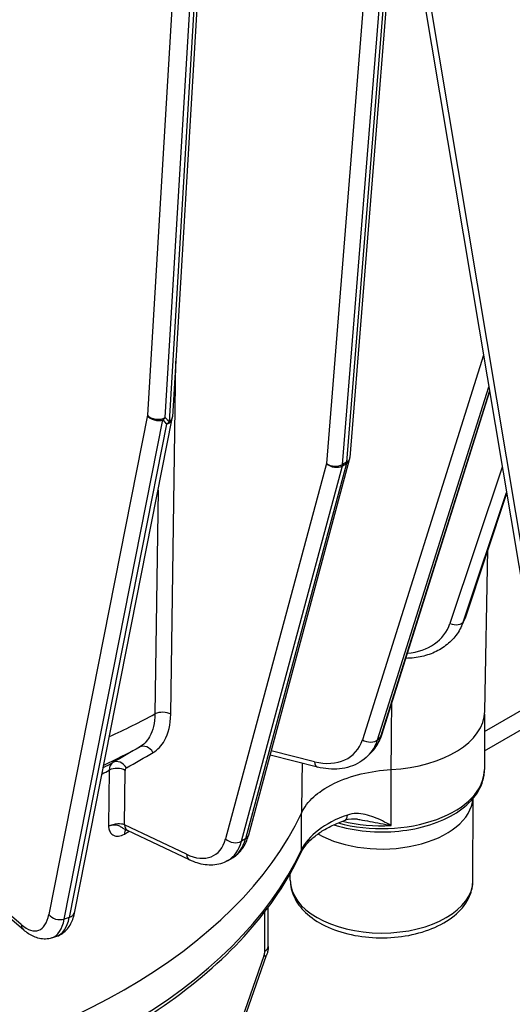
# Model space of a CAD drawing. Units: millimetres. Extents: x 239 to 3215, y 30 to 4191.
# Drawn here: x 929 to 989, y 2786 to 2906 of the extents above; entities that cross this region are included whole.
import ezdxf

# ---------------------------------------------------------------- set-up
doc = ezdxf.new("R2010")
doc.units = ezdxf.units.MM
doc.header["$LTSCALE"] = 15.384615
doc.layers.add('Visible Edges(Hillmar_metric)', color=7, linetype='Continuous', lineweight=25)
doc.layers.add('Visible Tangent Edges(Hillmar_Metric)', color=7, linetype='Continuous', lineweight=25, true_color=0xc0c0c0)

msp = doc.modelspace()

# ---------------------------------------------------------------- linework, layer by layer
at = {"layer": 'Visible Edges(Hillmar_metric)'}
for p, q in [((955.466, 3043.702), (1013.922, 2694.953)), ((975.123, 2926.427), (969.2, 2852.762)), ((951.367, 2919.479), (947.664, 2857.692)), ((973.059, 2819.171), (986.141, 2860.696)), ((935.831, 2797.716), (947.641, 2857.507)), ((956.912, 2807.009), (969.157, 2852.513)), ((983.173, 2833.366), (988.202, 2848.402)), ((985.544, 2822.013), (985.922, 2841.586)), ((982.739, 2832.339), (982.918, 2832.724)), ((985.521, 2819.566), (992.372, 2823.521)), ((985.524, 2821.675), (985.516, 2814.961)), ((971.381, 2816.607), (971.727, 2816.952)), ((965.254, 2815.244), (959.516, 2816.685)), ((984.115, 2801.5), (984.127, 2811.441)), ((949.753, 2803.981), (942.22, 2807.568)), ((954.377, 2803.901), (954.866, 2804.183)), ((961.962, 2801.526), (961.963, 2802.361)), ((929.621, 2795.489), (924.294, 2800.051)), ((959.278, 2793.48), (959.284, 2798.247)), ((933.034, 2794.53), (933.633, 2794.729)), ((947.198, 2758.715), (959.092, 2792.446))]:
    msp.add_line(p, q, dxfattribs=at)
for centre, start, end in [((946.282, 2857.775), 348.82702, 356.57092), ((967.82, 2852.873), 344.93882, 355.40309)]:
    msp.add_arc(centre, 1.385, start, end, dxfattribs=at)
for centre, major_axis, ratio, start_param, end_param in [((973.063, 2822.103), (12.482, -0.015), 0.5765674, 4.8043236, 6.2727155), ((973.05, 2811.695), (11.077, -0.013), 0.5765674, 3.9390761, 6.243896), ((883.063, 2822.173), (83.097, -0.097), 0.5765674, 4.9760167, 6.02091), ((968.176, 2810.111), (0.453, -1.308), 0.4217733, 6.2831852, 6.2835768), ((942.815, 2808.819), (-0.595, -1.25), 0.6254047, 6.2766699, 6.2831853)]:
    msp.add_ellipse(centre, major_axis=major_axis, ratio=ratio, start_param=start_param, end_param=end_param, dxfattribs=at)
for points, knots in [([(982.918, 2832.724), (982.938, 2832.766), (982.956, 2832.808), (982.993, 2832.892), (983.011, 2832.935), (983.046, 2833.02), (983.063, 2833.063), (983.097, 2833.149), (983.113, 2833.192), (983.144, 2833.279), (983.159, 2833.322), (983.173, 2833.366)], [4.360991114, 4.360991114, 4.360991114, 4.360991114, 4.378775296, 4.378775296, 4.396559478, 4.396559478, 4.414343661, 4.414343661, 4.432127843, 4.432127843, 4.449912025, 4.449912025, 4.449912025, 4.449912025]), ([(982.739, 2832.339), (982.492, 2831.807), (982.168, 2831.311), (981.391, 2830.425), (980.939, 2830.034), (979.94, 2829.375), (979.393, 2829.107), (978.238, 2828.701), (977.63, 2828.562), (976.665, 2828.447), (976.321, 2828.425), (975.973, 2828.423)], [1.9221942, 1.9221942, 1.9221942, 1.9221942, 2.1487561, 2.1487561, 2.375318, 2.375318, 2.6018799, 2.6018799, 2.8284418, 2.8284418, 2.9518711, 2.9518711, 2.9518711, 2.9518711]), ([(971.727, 2816.952), (971.85, 2817.075), (971.966, 2817.203), (972.186, 2817.472), (972.29, 2817.612), (972.482, 2817.901), (972.572, 2818.05), (972.736, 2818.358), (972.811, 2818.516), (972.946, 2818.838), (973.006, 2819.003), (973.059, 2819.171)], [4.09615217, 4.09615217, 4.09615217, 4.09615217, 4.16696951, 4.16696951, 4.23778684, 4.23778684, 4.30860418, 4.30860418, 4.37942152, 4.37942152, 4.45023886, 4.45023886, 4.45023886, 4.45023886]), ([(971.381, 2816.607), (971.08, 2816.307), (970.742, 2816.044), (970.012, 2815.604), (969.619, 2815.428), (968.799, 2815.163), (968.372, 2815.075), (967.499, 2814.985), (967.053, 2814.982), (966.155, 2815.055), (965.703, 2815.132), (965.254, 2815.244)], [2.18703314, 2.18703314, 2.18703314, 2.18703314, 2.3605619, 2.3605619, 2.53409065, 2.53409065, 2.70761941, 2.70761941, 2.88114817, 2.88114817, 3.05467693, 3.05467693, 3.05467693, 3.05467693]), ([(963.304, 2809.657), (963.632, 2810.36), (964.151, 2811.035), (965.345, 2812.116), (966.127, 2812.711), (968.287, 2813.75), (969.379, 2814.13), (971.707, 2814.69), (972.943, 2814.87), (974.2, 2814.935)], [-1.3266488, -1.3266488, -1.3266488, -1.3266488, -0.8834093, -0.8834093, -0.5467804, -0.5467804, -0.273461, -0.273461, 0, 0, 0, 0]), ([(967.239, 2808.245), (967.283, 2808.231), (967.327, 2808.217), (968.564, 2807.837), (969.852, 2807.588), (972.484, 2807.346), (973.828, 2807.352), (976.446, 2807.614), (977.72, 2807.872), (980.083, 2808.621), (981.17, 2809.114), (983.042, 2810.309), (983.829, 2811.01), (984.962, 2812.547), (985.329, 2813.377), (985.497, 2814.478), (985.515, 2814.72), (985.516, 2814.961)], [1.8548784, 1.8548784, 1.8548784, 1.8548784, 1.8672552, 1.8672552, 2.1994767, 2.1994767, 2.5298511, 2.5298511, 2.8602835, 2.8602835, 3.1926215, 3.1926215, 3.5252073, 3.5252073, 3.8391987, 3.8391987, 3.9263142, 3.9263142, 3.9263142, 3.9263142]), ([(963.199, 2804.764), (963.337, 2805.059), (963.52, 2805.359), (963.979, 2805.958), (964.256, 2806.257), (964.903, 2806.84), (965.273, 2807.123), (966.099, 2807.663), (966.555, 2807.919), (967.54, 2808.392), (968.07, 2808.609), (968.629, 2808.802)], [5.76059929, 5.76059929, 5.76059929, 5.76059929, 5.91384631, 5.91384631, 6.06709333, 6.06709333, 6.22034035, 6.22034035, 6.37358737, 6.37358737, 6.5268344, 6.5268344, 6.5268344, 6.5268344]), ([(940.356, 2808.203), (940.315, 2808.198), (940.27, 2808.189), (940.216, 2808.176), (940.176, 2808.167), (940.133, 2808.156), (940.061, 2808.13), (940.041, 2808.123), (940.021, 2808.115), (939.988, 2808.1), (939.978, 2808.096), (939.968, 2808.092), (939.953, 2808.084), (939.948, 2808.082), (939.944, 2808.08), (939.938, 2808.077), (939.932, 2808.074), (939.929, 2808.073), (939.912, 2808.063)], [0.2887620924, 0.2887620924, 0.2887620924, 0.2887620924, 0.2910770374, 0.2910770374, 0.2910770374, 0.2928459065, 0.2928459065, 0.2928459065, 0.2933218325, 0.2933218325, 0.2933218325, 0.2934595896, 0.2934595896, 0.2934595896, 0.2934988254, 0.2934988254, 0.2934988254, 0.2935380613, 0.2935380613, 0.2935380613, 0.2935380613]), ([(939.912, 2808.063), (939.912, 2808.063), (939.912, 2808.063), (939.912, 2808.063), (939.912, 2808.063), (939.912, 2808.062), (939.912, 2808.062), (939.912, 2808.059), (939.912, 2808.057), (939.912, 2808.049), (939.912, 2808.043), (939.913, 2808.011), (939.916, 2807.986), (939.925, 2807.893), (939.937, 2807.828), (939.994, 2807.581), (940.066, 2807.419), (940.261, 2807.146), (940.387, 2807.039), (940.7, 2806.887), (940.897, 2806.854), (941.338, 2806.894), (941.593, 2806.98), (941.842, 2807.123)], [-0.29353806, -0.29353806, -0.29353806, -0.29353806, -0.29349883, -0.29349883, -0.29345959, -0.29345959, -0.29332183, -0.29332183, -0.29284591, -0.29284591, -0.29107704, -0.29107704, -0.28402197, -0.28402197, -0.26451798, -0.26451798, -0.20688852, -0.20688852, -0.14676903, -0.14676903, -0.07736313, -0.07736313, 0, 0, 0, 0]), ([(940.654, 2808.218), (940.622, 2808.219), (940.588, 2808.22), (940.552, 2808.219), (940.495, 2808.218), (940.437, 2808.216), (940.356, 2808.203)], [0.2809702828, 0.2809702828, 0.2809702828, 0.2809702828, 0.2840219671, 0.2840219671, 0.2840219671, 0.2887620924, 0.2887620924, 0.2887620924, 0.2887620924]), ([(941.029, 2808.157), (941.027, 2808.158), (941.025, 2808.159), (941.023, 2808.159), (940.93, 2808.186), (940.824, 2808.213), (940.654, 2808.218)], [0.264167735, 0.264167735, 0.264167735, 0.264167735, 0.264517978, 0.264517978, 0.264517978, 0.280970283, 0.280970283, 0.280970283, 0.280970283]), ([(941.268, 2808.068), (941.208, 2808.097), (941.139, 2808.124), (941.055, 2808.15), (941.047, 2808.152), (941.038, 2808.155), (941.029, 2808.157)], [0.24716031, 0.24716031, 0.24716031, 0.24716031, 0.262597856, 0.262597856, 0.262597856, 0.264167735, 0.264167735, 0.264167735, 0.264167735]), ([(942.018, 2807.648), (941.993, 2807.656), (941.967, 2807.665), (941.941, 2807.676), (941.888, 2807.697), (941.835, 2807.724), (941.78, 2807.756), (941.723, 2807.789), (941.663, 2807.827), (941.596, 2807.871), (941.508, 2807.929), (941.422, 2808), (941.268, 2808.068)], [0.13225246, 0.13225246, 0.13225246, 0.13225246, 0.14676903, 0.14676903, 0.14676903, 0.17640008, 0.17640008, 0.17640008, 0.20688852, 0.20688852, 0.20688852, 0.24716031, 0.24716031, 0.24716031, 0.24716031]), ([(954.866, 2804.183), (955.072, 2804.302), (955.267, 2804.439), (955.63, 2804.746), (955.797, 2804.915), (956.102, 2805.28), (956.239, 2805.475), (956.482, 2805.885), (956.588, 2806.099), (956.772, 2806.544), (956.849, 2806.774), (956.912, 2807.009)], [2.35551579, 2.35551579, 2.35551579, 2.35551579, 2.46037128, 2.46037128, 2.56522678, 2.56522678, 2.67008228, 2.67008228, 2.77493777, 2.77493777, 2.87979327, 2.87979327, 2.87979327, 2.87979327]), ([(904.492, 2770.779), (910.046, 2771.636), (915.447, 2772.83), (925.711, 2775.842), (930.574, 2777.66), (939.557, 2781.849), (943.677, 2784.219), (950.995, 2789.422), (954.194, 2792.254), (959.525, 2798.274), (961.658, 2801.462), (963.199, 2804.764)], [2.6190058, 2.6190058, 2.6190058, 2.6190058, 2.8280404, 2.8280404, 3.0370749, 3.0370749, 3.2461095, 3.2461095, 3.4551441, 3.4551441, 3.6641787, 3.6641787, 3.6641787, 3.6641787]), ([(954.377, 2803.901), (954.103, 2803.744), (953.81, 2803.619), (953.204, 2803.442), (952.891, 2803.389), (952.259, 2803.35), (951.941, 2803.363), (951.307, 2803.448), (950.991, 2803.52), (950.367, 2803.714), (950.058, 2803.836), (949.753, 2803.981)], [3.92766952, 3.92766952, 3.92766952, 3.92766952, 4.06716012, 4.06716012, 4.20665072, 4.20665072, 4.34614132, 4.34614132, 4.48563192, 4.48563192, 4.62512252, 4.62512252, 4.62512252, 4.62512252]), ([(961.962, 2801.526), (961.961, 2800.834), (962.12, 2800.145), (962.731, 2798.816), (963.204, 2798.185), (964.457, 2796.988), (965.273, 2796.444), (967.147, 2795.533), (968.216, 2795.174), (970.467, 2794.686), (971.648, 2794.556), (974.011, 2794.527), (975.192, 2794.628), (977.453, 2795.055), (978.533, 2795.381), (980.494, 2796.249), (981.375, 2796.793), (982.805, 2798.068), (983.367, 2798.798), (983.975, 2800.211), (984.115, 2800.854), (984.115, 2801.5)], [0.7847215, 0.7847215, 0.7847215, 0.7847215, 1.044495, 1.044495, 1.3288329, 1.3288329, 1.6563752, 1.6563752, 1.9978977, 1.9978977, 2.3366812, 2.3366812, 2.673573, 2.673573, 3.0119822, 3.0119822, 3.3534697, 3.3534697, 3.6838155, 3.6838155, 3.9263142, 3.9263142, 3.9263142, 3.9263142]), ([(933.633, 2794.729), (933.89, 2794.814), (934.133, 2794.94), (934.566, 2795.248), (934.756, 2795.43), (935.083, 2795.825), (935.221, 2796.038), (935.456, 2796.484), (935.553, 2796.718), (935.715, 2797.203), (935.78, 2797.455), (935.831, 2797.716)], [3.82585765, 3.82585765, 3.82585765, 3.82585765, 3.95087418, 3.95087418, 4.07589072, 4.07589072, 4.20090726, 4.20090726, 4.32592379, 4.32592379, 4.45094033, 4.45094033, 4.45094033, 4.45094033]), ([(933.034, 2794.53), (932.788, 2794.448), (932.531, 2794.404), (932.024, 2794.386), (931.773, 2794.412), (931.294, 2794.517), (931.064, 2794.596), (930.625, 2794.792), (930.414, 2794.91), (930.008, 2795.177), (929.812, 2795.326), (929.621, 2795.489)], [2.45732766, 2.45732766, 2.45732766, 2.45732766, 2.57665722, 2.57665722, 2.69598678, 2.69598678, 2.81531634, 2.81531634, 2.9346459, 2.9346459, 3.05397546, 3.05397546, 3.05397546, 3.05397546]), ([(959.278, 2793.48), (959.278, 2793.407), (959.275, 2793.335), (959.264, 2793.192), (959.256, 2793.122), (959.234, 2792.982), (959.222, 2792.913), (959.192, 2792.777), (959.174, 2792.71), (959.136, 2792.577), (959.115, 2792.511), (959.092, 2792.446)], [1.57215146, 1.57215146, 1.57215146, 1.57215146, 1.66639924, 1.66639924, 1.76064702, 1.76064702, 1.8548948, 1.8548948, 1.94914258, 1.94914258, 2.04339036, 2.04339036, 2.04339036, 2.04339036])]:
    msp.add_open_spline(points, degree=3, knots=knots, dxfattribs=at)
for points in [[(970.124, 2808.911), (969.617, 2808.979), (969.111, 2808.974), (968.629, 2808.802)], [(970.124, 2808.911), (970.126, 2808.911), (970.128, 2808.911), (970.13, 2808.91)], [(941.998, 2807.652), (941.965, 2807.663), (941.945, 2807.662), (941.945, 2807.662)], [(942.192, 2807.583), (942.145, 2807.604), (942.085, 2807.627), (942.018, 2807.648)], [(942.337, 2807.407), (942.369, 2807.426), (942.401, 2807.446), (942.434, 2807.467)]]:
    msp.add_open_spline(points, degree=3, dxfattribs=at)
at = {"layer": 'Visible Tangent Edges(Hillmar_Metric)'}
for p, q in [((956.345, 3042.467), (1015.089, 2692.002)), ((972.765, 2931.8), (966.351, 2852.027)), ((968.306, 2851.929), (974.564, 2929.764)), ((974.879, 2927.882), (968.795, 2852.211)), ((946.799, 2857.629), (950.474, 2918.965)), ((950.981, 2919.257), (947.257, 2857.113)), ((948.206, 2917.659), (944.625, 2857.892)), ((985.389, 2865.179), (970.7, 2818.551)), ((947.464, 2821.64), (948.069, 2864.444)), ((972.55, 2818.562), (986.031, 2861.353)), ((986.113, 2860.861), (972.896, 2818.908)), ((944.625, 2857.892), (932.674, 2797.387)), ((947.257, 2857.113), (946.799, 2857.629)), ((934.541, 2796.824), (946.492, 2857.329)), ((946.951, 2856.814), (935.141, 2797.023)), ((946.492, 2857.329), (946.951, 2856.814)), ((966.351, 2852.027), (954.107, 2806.524)), ((956.031, 2806.249), (968.276, 2851.752)), ((968.765, 2852.034), (956.521, 2806.53)), ((968.276, 2851.752), (968.765, 2852.034)), ((968.795, 2852.211), (968.306, 2851.929)), ((987.664, 2851.611), (981.323, 2832.649)), ((945.923, 2848.81), (945.54, 2821.677)), ((982.973, 2832.926), (988.184, 2848.509)), ((988.2, 2848.409), (983.152, 2833.311)), ((983.152, 2833.311), (982.973, 2832.926)), ((985.518, 2817.223), (992.73, 2821.386)), ((972.896, 2818.908), (972.55, 2818.562)), ((964.899, 2815.897), (959.658, 2817.213)), ((940.008, 2814.874), (939.912, 2808.063)), ((941.836, 2808.255), (941.929, 2814.836)), ((974.184, 2808.159), (974.192, 2814.934)), ((963.287, 2809.621), (963.282, 2805.141)), ((949.369, 2804.668), (941.836, 2808.255)), ((956.521, 2806.53), (956.031, 2806.249)), ((929.323, 2796.143), (923.996, 2800.704)), ((935.141, 2797.023), (934.541, 2796.824)), ((958.873, 2792.916), (958.878, 2797.71)), ((958.765, 2792.341), (946.957, 2758.854))]:
    msp.add_line(p, q, dxfattribs=at)
for centre, major_axis, ratio, start_param, end_param in [((945.824, 2858.29), (1.382, -0.083), 0.6380201, 3.701561, 5.5331372), ((945.824, 2858.29), (1.358, -0.268), 0.7399864, 3.7952237, 5.3660201), ((945.824, 2858.29), (-1.035, -0.92), 0.8437666, 1.4699198, 1.7809465), ((946.282, 2857.775), (1.382, -0.083), 0.6380201, 5.5331372, 6.2831853), ((946.282, 2857.775), (1.358, -0.268), 0.7399864, 5.3660201, 6.2831853), ((946.282, 2857.775), (1.035, 0.92), 0.8437666, 4.6115125, 4.9225392), ((967.82, 2852.873), (1.38, -0.111), 0.6246928, 5.5460071, 6.2831853), ((967.33, 2852.591), (1.38, -0.111), 0.6246928, 3.9752108, 5.5460071), ((967.33, 2852.591), (1.337, -0.36), 0.7063506, 4.0973128, 5.6681091), ((967.33, 2852.591), (0.691, -1.2), 0.5781319, 0.5242775, 0.6988104), ((967.82, 2852.873), (1.337, -0.36), 0.7063506, 5.6681091, 6.2831853), ((967.82, 2852.873), (-0.691, 1.2), 0.5781319, 3.6658701, 3.8404031), ((974.219, 2835.362), (6.906, -3.21), 0.7893522, 5.3331223, 6.3721062), ((981.681, 2833.419), (1.313, -0.439), 0.6115151, 4.6434289, 6.2142252), ((974.578, 2836.133), (8.161, -3.794), 0.7893522, 0, 0.0889209), ((974.757, 2836.519), (8.161, -3.794), 0.7893522, 0, 0.0889209), ((981.86, 2833.805), (1.313, -0.439), 0.6115151, 6.2142252, 6.2831853), ((946.485, 2821.077), (-1.384, 0.02), 0.5850735, 3.9351896, 5.4724116), ((883.107, 2860.225), (-91.413, 0.107), 0.5765674, 2.2435506, 2.3232927), ((964.331, 2822.287), (5.379, -5.391), 0.7078618, 5.4155415, 6.637272), ((971.392, 2819.242), (1.321, -0.416), 0.6625314, 4.3792876, 5.950084), ((965.024, 2822.978), (6.357, -6.371), 0.7078618, 0, 0.3540867), ((965.37, 2823.323), (6.357, -6.371), 0.7078618, 0, 0.3540867), ((971.738, 2819.587), (1.321, -0.416), 0.6625314, 5.950084, 6.2831853), ((883.101, 2855.135), (88.778, -0.104), 0.5765674, 5.3991077, 5.4637475), ((944.327, 2816.445), (-0.692, 1.199), 0.8159433, 4.7118564, 6.2581074), ((883.097, 2851.406), (-84.215, 0.099), 0.5765674, 2.3018819, 2.3202945), ((941.439, 2813.981), (-0.998, 1.821), 0.5637162, 0.0127441, 0.7833433), ((941.094, 2814.581), (-0.692, 1.2), 0.8159433, 4.7119032, 6.2568392), ((965.591, 2816.587), (-0.337, -1.343), 0.4567447, 5.3630065, 6.2831853), ((883.096, 2850.231), (83.607, -0.098), 0.5765674, 5.4475366, 5.4617999), ((940.95, 2814.272), (-1.384, 0.02), 0.5850744, 3.9351904, 5.4693273), ((942.272, 2814.701), (0.165, -0.459), 0.6548375, 3.2584202, 4.191694), ((973.054, 2814.975), (12.462, -0.015), 0.5765674, 4.2745905, 6.2831853), ((975.315, 2803.265), (-12.462, 0.015), 0.5765674, 5.2548147, 6.0210498), ((973.055, 2815.315), (12.462, -0.015), 0.5765674, 4.3205625, 4.8037879), ((968.176, 2810.111), (0.453, -1.308), 0.4217733, 0.0003917, 0.881628), ((942.815, 2808.819), (-0.595, -1.25), 0.6254047, 5.4487622, 6.2766699), ((942.817, 2806.538), (-0.687, 1.202), 0.5754933, 0.182916, 0.7731498), ((883.618, 2835.011), (82.79, 6.008), 0.5231538, 5.4537178, 5.4621406), ((943.32, 2806.828), (-0.695, 1.198), 0.5807602, 0.6753818, 0.7693174), ((948.907, 2811.137), (3.8, -6.6), 0.5781319, 5.5857323, 6.8074628), ((955.086, 2807.087), (1.337, -0.36), 0.7063506, 4.0973128, 5.6681091), ((949.886, 2811.701), (4.491, -7.8), 0.5781319, 0, 0.5242775), ((950.376, 2811.983), (4.491, -7.8), 0.5781319, 0, 0.5242775), ((955.575, 2807.369), (1.337, -0.36), 0.7063506, 5.6681091, 6.2831853), ((883.057, 2817.648), (83.077, -0.097), 0.5765674, 4.9758769, 6.0210498), ((961.945, 2805.349), (1.255, -0.586), 0.7891382, 0, 0.3519419), ((950.348, 2805.231), (-0.595, -1.25), 0.6254047, 5.4487622, 6.2831853), ((973.038, 2801.513), (11.077, -0.013), 0.5765674, 3.1415927, 6.2831853), ((928.998, 2802.673), (2.4, -7.227), 0.4090032, 5.6865375, 6.908268), ((933.873, 2797.785), (1.358, -0.268), 0.7399864, 3.7952237, 5.3660201), ((930.197, 2803.071), (2.837, -8.541), 0.4090032, 0, 0.6250827), ((930.797, 2803.27), (2.837, -8.541), 0.4090032, 0, 0.6250827), ((934.473, 2797.984), (1.358, -0.268), 0.7399864, 5.3660201, 6.2831853), ((930.522, 2796.541), (-0.901, -1.052), 0.7548689, 5.6098476, 6.2831853), ((957.894, 2793.482), (1.385, -0.002), 0.5765674, 5.4984634, 6.2831853), ((957.894, 2792.353), (-0.692, -1.199), 0.5773505, 1.8836007, 2.3548396), ((957.786, 2792.907), (1.306, -0.46), 0.2512589, 5.6440697, 6.2831853)]:
    msp.add_ellipse(centre, major_axis=major_axis, ratio=ratio, start_param=start_param, end_param=end_param, dxfattribs=at)
for points in [[(974.2, 2814.935), (974.225, 2817.634), (974.25, 2820.333), (974.275, 2823.032)], [(943.66, 2817.658), (942.583, 2817.037), (941.506, 2816.416), (940.429, 2815.795)], [(942.073, 2815.144), (943.151, 2815.766), (944.229, 2816.387), (945.306, 2817.009)], [(963.401, 2815.71), (963.368, 2813.692), (963.336, 2811.674), (963.304, 2809.657)]]:
    msp.add_open_spline(points, degree=3, dxfattribs=at)
for points, knots in [([(945.54, 2821.677), (945.525, 2820.613), (945.132, 2818.95), (944.156, 2817.944), (943.66, 2817.658)], [0, 0, 0, 0, 0.32823568, 0.57441244, 0.57441244, 0.57441244, 0.57441244]), ([(945.306, 2817.009), (945.875, 2817.337), (946.996, 2818.494), (947.447, 2820.412), (947.464, 2821.64)], [-0.57441244, -0.57441244, -0.57441244, -0.57441244, -0.32823568, 0, 0, 0, 0]), ([(974.184, 2808.159), (974.181, 2808.16), (974.177, 2808.162), (973.489, 2808.547), (972.464, 2809.077), (970.707, 2809.635), (969.599, 2809.672), (968.89, 2809.426)], [-0.00090336, -0.00090336, -0.00090336, -0.00090336, 0, 0, 0.1993111, 0.29896666, 0.49827776, 0.49827776, 0.49827776, 0.49827776]), ([(970.13, 2808.91), (970.218, 2808.898), (970.705, 2808.829), (972.026, 2808.594), (973.316, 2808.326), (974.176, 2808.16), (974.18, 2808.159), (974.184, 2808.159)], [-0.32124718, -0.32124718, -0.32124718, -0.32124718, -0.29896666, -0.1993111, 0, 0, 0.00090336, 0.00090336, 0.00090336, 0.00090336]), ([(941.836, 2808.255), (941.623, 2808.331), (940.95, 2808.414), (940.207, 2808.224), (939.912, 2808.063)], [-0.30575288, -0.30575288, -0.30575288, -0.30575288, -0.17471593, 0, 0, 0, 0])]:
    msp.add_open_spline(points, degree=3, knots=knots, dxfattribs=at)

doc.saveas('drawing.dxf')
